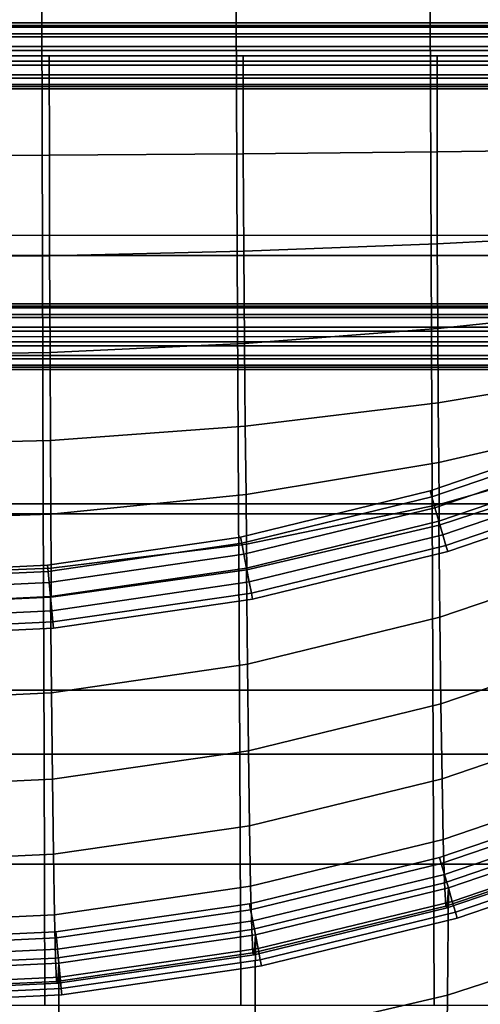
# Model space of a CAD drawing. Units: inches. Extents: x -16.1 to 16.1, y -16 to 15.8.
# Drawn here: x 3.6 to 5.3, y 6.8 to 10.5 of the extents above; entities that cross this region are included whole.
import ezdxf

# ---------------------------------------------------------------- set-up
doc = ezdxf.new("R2010")
doc.units = ezdxf.units.IN
doc.header["$MEASUREMENT"] = 0
doc.layers.add('AFUFU-3D-CH', color=2, linetype='Continuous')

msp = doc.modelspace()

# ---------------------------------------------------------------- linework, layer by layer
at = {"layer": 'AFUFU-3D-CH'}
for points in [[(-15.75, 15.75, 6.75), (15.75, 15.75, 6.75), (16, -15.75, 7), (-16, -15.75, 7)], [(12.7807, 9.6925, 14.4699), (-12.7193, 9.6925, 14.4699), (-12.7193, 13.8531, 27.4703), (12.7807, 13.8531, 27.4703)], [(-13, 12.5021, 8.7805), (-13, -15.4674, 12.4628), (13, -15.4674, 12.4628), (13, 12.5021, 8.7805)], [(-12.75, 11.3857, 9.0361), (12.75, 11.3857, 9.0361), (12.75, -14.6009, 12.4573), (-12.75, -14.6009, 12.4573)], [(11.7807, 10.372, 29.4294), (11.7807, 11.0426, 29.3736), (-11.7193, 11.0426, 29.3736), (-11.7193, 10.372, 29.4294)], [(3.6771, 9.6169, 13.7719), (3.6744, 10.5485, 13.5016), (2.9375, 10.5485, 13.5074), (2.9375, 9.6169, 13.7835)], [(4.4144, 9.6169, 13.7374), (4.4103, 10.5485, 13.4846), (3.6744, 10.5485, 13.5016), (3.6771, 9.6169, 13.7719)], [(5.1476, 9.6169, 13.6814), (5.144, 10.5485, 13.457), (4.4103, 10.5485, 13.4846), (4.4144, 9.6169, 13.7374)], [(5.875, 9.6169, 13.6055), (5.875, 10.5485, 13.4195), (5.144, 10.5485, 13.457), (5.1476, 9.6169, 13.6814)], [(11.7925, 10.4435, 29.5292), (11.7902, 10.4807, 29.4882), (-11.7287, 10.4807, 29.4882), (-11.731, 10.4435, 29.5292)], [(11.7902, 10.4807, 29.4882), (11.786, 10.4965, 29.4355), (-11.7245, 10.4965, 29.4355), (-11.7287, 10.4807, 29.4882)], [(11.786, 10.4965, 29.4355), (11.7807, 10.4876, 29.3817), (-11.7193, 10.4876, 29.3817), (-11.7245, 10.4965, 29.4355)], [(11.7807, 10.4876, 29.3817), (11.7755, 10.4558, 29.3372), (-11.714, 10.4558, 29.3372), (-11.7193, 10.4876, 29.3817)], [(11.7925, 10.4435, 29.5292), (-11.731, 10.4435, 29.5292), (-11.731, 10.3921, 29.5505), (11.7925, 10.3921, 29.5505)], [(11.7755, 10.4558, 29.3372), (11.7713, 10.4074, 29.3111), (-11.7098, 10.4074, 29.3111), (-11.714, 10.4558, 29.3372)], [(11.7713, 10.4074, 29.3111), (11.769, 10.352, 29.3084), (-11.7075, 10.352, 29.3084), (-11.7098, 10.4074, 29.3111)], [(11.7925, 10.3921, 29.5505), (-11.731, 10.3921, 29.5505), (-11.7287, 10.3367, 29.5478), (11.7902, 10.3367, 29.5478)], [(2.9682, 10.372, 29.4294), (2.969, 9.9946, 28.8294), (3.7031, 9.9961, 28.8294), (3.7026, 10.372, 29.4294)], [(3.7026, 10.372, 29.4294), (3.7031, 9.9961, 28.8294), (4.4369, 10.0008, 28.8294), (4.437, 10.372, 29.4294)], [(4.437, 10.372, 29.4294), (4.4369, 10.0008, 28.8294), (5.1705, 10.0084, 28.8294), (5.1714, 10.372, 29.4294)], [(5.1714, 10.372, 29.4294), (5.1705, 10.0084, 28.8294), (5.9036, 10.0188, 28.8294), (5.9057, 10.372, 29.4294)], [(-11.7245, 10.2883, 29.5216), (11.786, 10.2883, 29.5216), (11.7902, 10.3367, 29.5478), (-11.7287, 10.3367, 29.5478)], [(-11.7075, 10.352, 29.3084), (11.769, 10.352, 29.3084), (11.769, 10.3006, 29.3297), (-11.7075, 10.3006, 29.3297)], [(-11.7193, 10.2565, 29.4772), (11.7807, 10.2565, 29.4772), (11.786, 10.2883, 29.5216), (-11.7245, 10.2883, 29.5216)], [(-11.7075, 10.3006, 29.3297), (11.769, 10.3006, 29.3297), (11.7713, 10.2634, 29.3707), (-11.7098, 10.2634, 29.3707)], [(-11.714, 10.2476, 29.4234), (11.7755, 10.2476, 29.4234), (11.7807, 10.2565, 29.4772), (-11.7193, 10.2565, 29.4772)], [(-11.7098, 10.2634, 29.3707), (11.7713, 10.2634, 29.3707), (11.7755, 10.2476, 29.4234), (-11.714, 10.2476, 29.4234)], [(2.969, 9.9946, 28.8294), (2.9691, 9.6102, 28.2113), (3.7043, 9.6158, 28.2113), (3.7031, 9.9961, 28.8294)], [(3.7031, 9.9961, 28.8294), (3.7043, 9.6158, 28.2113), (4.4386, 9.6326, 28.2113), (4.4369, 10.0008, 28.8294)], [(4.4369, 10.0008, 28.8294), (4.4386, 9.6326, 28.2113), (5.1712, 9.6604, 28.2113), (5.1705, 10.0084, 28.8294)], [(5.1705, 10.0084, 28.8294), (5.1712, 9.6604, 28.2113), (5.9013, 9.6981, 28.2113), (5.9036, 10.0188, 28.8294)], [(5.1712, 9.6604, 28.2113), (5.1729, 9.3397, 27.5747), (5.899, 9.4162, 27.5747), (5.9013, 9.6981, 28.2113)], [(4.4386, 9.6326, 28.2113), (4.4414, 9.2836, 27.5747), (5.1729, 9.3397, 27.5747), (5.1712, 9.6604, 28.2113)], [(3.6801, 8.6761, 14.0004), (3.6771, 9.6169, 13.7719), (2.9375, 9.6169, 13.7835), (2.9375, 8.6761, 14.0188)], [(2.9691, 9.6102, 28.2113), (2.9686, 9.2383, 27.5747), (3.706, 9.2495, 27.5747), (3.7043, 9.6158, 28.2113)], [(4.4191, 8.6761, 13.946), (4.4144, 9.6169, 13.7374), (3.6771, 9.6169, 13.7719), (3.6801, 8.6761, 14.0004)], [(3.7043, 9.6158, 28.2113), (3.706, 9.2495, 27.5747), (4.4414, 9.2836, 27.5747), (4.4386, 9.6326, 28.2113)], [(5.1516, 8.6761, 13.8574), (5.1476, 9.6169, 13.6814), (4.4144, 9.6169, 13.7374), (4.4191, 8.6761, 13.946)], [(5.875, 8.6761, 13.7376), (5.875, 9.6169, 13.6055), (5.1476, 9.6169, 13.6814), (5.1516, 8.6761, 13.8574)], [(11.7807, 9.4253, 13.4982), (-11.7193, 9.4253, 13.4982), (-11.714, 9.4342, 13.5521), (11.7755, 9.4342, 13.5521)], [(-11.7098, 9.4185, 13.6048), (11.7713, 9.4185, 13.6048), (11.7755, 9.4342, 13.5521), (-11.714, 9.4342, 13.5521)], [(-11.7245, 9.3935, 13.4538), (11.786, 9.3935, 13.4538), (11.7902, 9.3452, 13.4277), (-11.7287, 9.3452, 13.4277)], [(11.7807, 9.4253, 13.4982), (11.786, 9.3935, 13.4538), (-11.7245, 9.3935, 13.4538), (-11.7193, 9.4253, 13.4982)], [(11.769, 9.3813, 13.6458), (11.7713, 9.4185, 13.6048), (-11.7098, 9.4185, 13.6048), (-11.7075, 9.3813, 13.6458)], [(5.1729, 9.3397, 27.5747), (5.1751, 9.0594, 26.9196), (5.8966, 9.1803, 26.9196), (5.899, 9.4162, 27.5747)], [(11.769, 9.3299, 13.6671), (11.769, 9.3813, 13.6458), (-11.7075, 9.3813, 13.6458), (-11.7075, 9.3299, 13.6671)], [(11.7925, 9.2898, 13.425), (-11.731, 9.2898, 13.425), (-11.7287, 9.3452, 13.4277), (11.7902, 9.3452, 13.4277)], [(11.7713, 9.2745, 13.6644), (11.769, 9.3299, 13.6671), (-11.7075, 9.3299, 13.6671), (-11.7098, 9.2745, 13.6644)], [(4.4414, 9.2836, 27.5747), (4.4446, 8.9707, 26.9196), (5.1751, 9.0594, 26.9196), (5.1729, 9.3397, 27.5747)], [(-11.731, 9.2384, 13.4463), (-11.731, 9.2898, 13.425), (11.7925, 9.2898, 13.425), (11.7925, 9.2384, 13.4463)], [(-11.7193, 9.3098, 13.546), (11.7807, 9.3098, 13.546), (11.7807, 8.6393, 13.6019), (-11.7193, 8.6393, 13.6019)], [(3.706, 9.2495, 27.5747), (3.7078, 8.9167, 26.9196), (4.4446, 8.9707, 26.9196), (4.4414, 9.2836, 27.5747)], [(11.7755, 9.2261, 13.6383), (11.7713, 9.2745, 13.6644), (-11.7098, 9.2745, 13.6644), (-11.714, 9.2261, 13.6383)], [(2.9686, 9.2383, 27.5747), (2.9676, 8.899, 26.9196), (3.7078, 8.9167, 26.9196), (3.706, 9.2495, 27.5747)], [(-11.7287, 9.2012, 13.4873), (-11.731, 9.2384, 13.4463), (11.7925, 9.2384, 13.4463), (11.7902, 9.2012, 13.4873)], [(11.7807, 9.1944, 13.5939), (11.7755, 9.2261, 13.6383), (-11.714, 9.2261, 13.6383), (-11.7193, 9.1944, 13.5939)], [(-11.7245, 9.1854, 13.54), (-11.7287, 9.2012, 13.4873), (11.7902, 9.2012, 13.4873), (11.786, 9.1854, 13.54)], [(-11.7193, 9.1944, 13.5939), (-11.7245, 9.1854, 13.54), (11.786, 9.1854, 13.54), (11.7807, 9.1944, 13.5939)], [(5.1751, 9.0594, 26.9196), (5.1772, 8.8329, 26.2477), (5.8942, 8.9981, 26.2477), (5.8966, 9.1803, 26.9196)], [(4.4446, 8.9707, 26.9196), (4.4476, 8.7116, 26.2477), (5.1772, 8.8329, 26.2477), (5.1751, 9.0594, 26.9196)], [(5.1772, 8.8329, 26.2477), (5.1786, 8.6741, 25.562), (5.8917, 8.8781, 25.562), (5.8942, 8.9981, 26.2477)], [(3.7078, 8.9167, 26.9196), (3.7091, 8.6378, 26.2477), (4.4476, 8.7116, 26.2477), (4.4446, 8.9707, 26.9196)], [(5.1504, 8.703, 24.0942), (5.1438, 8.7258, 24.1443), (5.8836, 8.9779, 24.1443), (5.8842, 8.9531, 24.0942)], [(5.1438, 8.7258, 24.1443), (5.1438, 8.7258, 24.1999), (5.8836, 8.9779, 24.1999), (5.8836, 8.9779, 24.1443)], [(5.8836, 8.9779, 24.1999), (5.1438, 8.7258, 24.1999), (5.1504, 8.703, 24.25), (5.8842, 8.9531, 24.25)], [(5.1624, 8.6619, 24.0595), (5.1504, 8.703, 24.0942), (5.8842, 8.9531, 24.0942), (5.8853, 8.9083, 24.0595)], [(5.8842, 8.9531, 24.25), (5.1504, 8.703, 24.25), (5.1624, 8.6619, 24.2847), (5.8853, 8.9083, 24.2847)], [(2.9676, 8.899, 26.9196), (2.966, 8.6136, 26.2477), (3.7091, 8.6378, 26.2477), (3.7078, 8.9167, 26.9196)], [(5.1773, 8.6108, 24.0471), (5.1624, 8.6619, 24.0595), (5.8853, 8.9083, 24.0595), (5.8867, 8.8525, 24.0471)], [(5.1773, 8.6108, 24.2971), (5.8867, 8.8525, 24.2971), (5.8853, 8.9083, 24.2847), (5.1624, 8.6619, 24.2847)], [(5.1786, 8.6741, 25.562), (5.1788, 8.5964, 24.8677), (5.8892, 8.8278, 24.8677), (5.8917, 8.8781, 25.562)], [(4.4476, 8.7116, 26.2477), (4.4498, 8.5245, 25.562), (5.1786, 8.6741, 25.562), (5.1772, 8.8329, 26.2477)], [(5.1773, 8.6108, 24.1721), (5.1813, 8.2473, 23.7083), (5.8908, 8.4891, 23.7083), (5.8867, 8.8525, 24.1721)], [(5.1788, 8.5964, 24.8677), (5.1773, 8.6108, 24.1721), (5.8867, 8.8525, 24.1721), (5.8892, 8.8278, 24.8677)], [(5.1923, 8.5596, 24.2847), (5.888, 8.7967, 24.2847), (5.8867, 8.8525, 24.2971), (5.1773, 8.6108, 24.2971)], [(5.1923, 8.5596, 24.0595), (5.1773, 8.6108, 24.0471), (5.8867, 8.8525, 24.0471), (5.888, 8.7967, 24.0595)], [(5.2042, 8.5185, 24.25), (5.8891, 8.7519, 24.25), (5.888, 8.7967, 24.2847), (5.1923, 8.5596, 24.2847)], [(5.2042, 8.5185, 24.0942), (5.1923, 8.5596, 24.0595), (5.888, 8.7967, 24.0595), (5.8891, 8.7519, 24.0942)], [(4.431, 8.5277, 24.0942), (4.4264, 8.551, 24.1443), (5.1438, 8.7258, 24.1443), (5.1504, 8.703, 24.0942)], [(5.1438, 8.7258, 24.1443), (4.4264, 8.551, 24.1443), (4.4264, 8.551, 24.1999), (5.1438, 8.7258, 24.1999)], [(5.1438, 8.7258, 24.1999), (4.4264, 8.551, 24.1999), (4.431, 8.5277, 24.25), (5.1504, 8.703, 24.25)], [(5.2109, 8.4957, 24.1999), (5.8897, 8.7271, 24.1999), (5.8891, 8.7519, 24.25), (5.2042, 8.5185, 24.25)], [(5.2109, 8.4957, 24.1443), (5.2042, 8.5185, 24.0942), (5.8891, 8.7519, 24.0942), (5.8897, 8.7271, 24.1443)], [(5.2109, 8.4957, 24.1999), (5.2109, 8.4957, 24.1443), (5.8897, 8.7271, 24.1443), (5.8897, 8.7271, 24.1999)], [(3.7091, 8.6378, 26.2477), (3.7098, 8.4334, 25.562), (4.4498, 8.5245, 25.562), (4.4476, 8.7116, 26.2477)], [(4.4391, 8.4857, 24.0595), (4.431, 8.5277, 24.0942), (5.1504, 8.703, 24.0942), (5.1624, 8.6619, 24.0595)], [(4.4391, 8.4857, 24.2847), (5.1624, 8.6619, 24.2847), (5.1504, 8.703, 24.25), (4.431, 8.5277, 24.25)], [(3.6831, 7.729, 14.1702), (3.6801, 8.6761, 14.0004), (2.9375, 8.6761, 14.0188), (2.9375, 7.729, 14.1953)], [(4.4239, 7.729, 14.0958), (4.4191, 8.6761, 13.946), (3.6801, 8.6761, 14.0004), (3.6831, 7.729, 14.1702)], [(5.1556, 7.729, 13.9747), (5.1516, 8.6761, 13.8574), (4.4191, 8.6761, 13.946), (4.4239, 7.729, 14.0958)], [(4.4493, 8.4334, 24.0471), (4.4391, 8.4857, 24.0595), (5.1624, 8.6619, 24.0595), (5.1773, 8.6108, 24.0471)], [(4.4493, 8.4334, 24.2971), (5.1773, 8.6108, 24.2971), (5.1624, 8.6619, 24.2847), (4.4391, 8.4857, 24.2847)], [(4.4498, 8.5245, 25.562), (4.4506, 8.4266, 24.8677), (5.1788, 8.5964, 24.8677), (5.1786, 8.6741, 25.562)], [(5.875, 7.729, 13.8108), (5.875, 8.6761, 13.7376), (5.1516, 8.6761, 13.8574), (5.1556, 7.729, 13.9747)], [(-11.7193, 8.6393, 13.6019), (11.7807, 8.6393, 13.6019), (11.7807, 7.9716, 13.6847), (-11.7193, 7.9716, 13.6847)], [(2.966, 8.6136, 26.2477), (2.964, 8.4035, 25.562), (3.7098, 8.4334, 25.562), (3.7091, 8.6378, 26.2477)], [(4.4493, 8.4334, 24.1721), (4.453, 8.0699, 23.7083), (5.1813, 8.2473, 23.7083), (5.1773, 8.6108, 24.1721)], [(4.4506, 8.4266, 24.8677), (4.4493, 8.4334, 24.1721), (5.1773, 8.6108, 24.1721), (5.1788, 8.5964, 24.8677)], [(4.4594, 8.381, 24.2847), (5.1923, 8.5596, 24.2847), (5.1773, 8.6108, 24.2971), (4.4493, 8.4334, 24.2971)], [(4.4594, 8.381, 24.0595), (4.4493, 8.4334, 24.0471), (5.1773, 8.6108, 24.0471), (5.1923, 8.5596, 24.0595)], [(3.6985, 8.4211, 24.0942), (3.6963, 8.4447, 24.1443), (4.4264, 8.551, 24.1443), (4.431, 8.5277, 24.0942)], [(3.6963, 8.4447, 24.1443), (3.6963, 8.4447, 24.1999), (4.4264, 8.551, 24.1999), (4.4264, 8.551, 24.1443)], [(4.4264, 8.551, 24.1999), (3.6963, 8.4447, 24.1999), (3.6985, 8.4211, 24.25), (4.431, 8.5277, 24.25)], [(4.4676, 8.339, 24.25), (5.2042, 8.5185, 24.25), (5.1923, 8.5596, 24.2847), (4.4594, 8.381, 24.2847)], [(4.4676, 8.339, 24.0942), (4.4594, 8.381, 24.0595), (5.1923, 8.5596, 24.0595), (5.2042, 8.5185, 24.0942)], [(3.7026, 8.3785, 24.0595), (3.6985, 8.4211, 24.0942), (4.431, 8.5277, 24.0942), (4.4391, 8.4857, 24.0595)], [(4.431, 8.5277, 24.25), (3.6985, 8.4211, 24.25), (3.7026, 8.3785, 24.2847), (4.4391, 8.4857, 24.2847)], [(3.7098, 8.4334, 25.562), (3.7095, 8.3233, 24.8677), (4.4506, 8.4266, 24.8677), (4.4498, 8.5245, 25.562)], [(4.4721, 8.3157, 24.1999), (5.2109, 8.4957, 24.1999), (5.2042, 8.5185, 24.25), (4.4676, 8.339, 24.25)], [(4.4721, 8.3157, 24.1443), (4.4676, 8.339, 24.0942), (5.2042, 8.5185, 24.0942), (5.2109, 8.4957, 24.1443)], [(3.7077, 8.3254, 24.0471), (3.7026, 8.3785, 24.0595), (4.4391, 8.4857, 24.0595), (4.4493, 8.4334, 24.0471)], [(3.7077, 8.3254, 24.2971), (4.4493, 8.4334, 24.2971), (4.4391, 8.4857, 24.2847), (3.7026, 8.3785, 24.2847)], [(4.4721, 8.3157, 24.1443), (5.2109, 8.4957, 24.1443), (5.2109, 8.4957, 24.1999), (4.4721, 8.3157, 24.1999)], [(5.1813, 8.2473, 23.7083), (5.1853, 7.9194, 23.2187), (5.8951, 8.1613, 23.2187), (5.8908, 8.4891, 23.7083)], [(2.9594, 8.3861, 24.0942), (2.9594, 8.4099, 24.1443), (3.6963, 8.4447, 24.1443), (3.6985, 8.4211, 24.0942)], [(3.6963, 8.4447, 24.1443), (2.9594, 8.4099, 24.1443), (2.9594, 8.4099, 24.1999), (3.6963, 8.4447, 24.1999)], [(3.6963, 8.4447, 24.1999), (2.9594, 8.4099, 24.1999), (2.9594, 8.3861, 24.25), (3.6985, 8.4211, 24.25)], [(2.964, 8.4035, 25.562), (2.9617, 8.2894, 24.8677), (3.7095, 8.3233, 24.8677), (3.7098, 8.4334, 25.562)], [(3.7077, 8.3254, 24.1721), (3.7111, 7.9619, 23.7083), (4.453, 8.0699, 23.7083), (4.4493, 8.4334, 24.1721)], [(3.7095, 8.3233, 24.8677), (3.7077, 8.3254, 24.1721), (4.4493, 8.4334, 24.1721), (4.4506, 8.4266, 24.8677)], [(3.7128, 8.2723, 24.2847), (4.4594, 8.381, 24.2847), (4.4493, 8.4334, 24.2971), (3.7077, 8.3254, 24.2971)], [(3.7128, 8.2723, 24.0595), (3.7077, 8.3254, 24.0471), (4.4493, 8.4334, 24.0471), (4.4594, 8.381, 24.0595)], [(2.9593, 8.3434, 24.0595), (2.9594, 8.3861, 24.0942), (3.6985, 8.4211, 24.0942), (3.7026, 8.3785, 24.0595)], [(2.9593, 8.3434, 24.2847), (3.7026, 8.3785, 24.2847), (3.6985, 8.4211, 24.25), (2.9594, 8.3861, 24.25)], [(2.9592, 8.29, 24.0471), (2.9593, 8.3434, 24.0595), (3.7026, 8.3785, 24.0595), (3.7077, 8.3254, 24.0471)], [(2.9592, 8.29, 24.2971), (3.7077, 8.3254, 24.2971), (3.7026, 8.3785, 24.2847), (2.9593, 8.3434, 24.2847)], [(3.7169, 8.2297, 24.25), (4.4676, 8.339, 24.25), (4.4594, 8.381, 24.2847), (3.7128, 8.2723, 24.2847)], [(3.7169, 8.2297, 24.0942), (3.7128, 8.2723, 24.0595), (4.4594, 8.381, 24.0595), (4.4676, 8.339, 24.0942)], [(2.9591, 8.2367, 24.2847), (3.7128, 8.2723, 24.2847), (3.7077, 8.3254, 24.2971), (2.9592, 8.29, 24.2971)], [(2.9591, 8.2367, 24.0595), (2.9592, 8.29, 24.0471), (3.7077, 8.3254, 24.0471), (3.7128, 8.2723, 24.0595)], [(2.9592, 8.29, 24.1721), (2.9623, 7.9266, 23.7083), (3.7111, 7.9619, 23.7083), (3.7077, 8.3254, 24.1721)], [(2.9617, 8.2894, 24.8677), (2.9592, 8.29, 24.1721), (3.7077, 8.3254, 24.1721), (3.7095, 8.3233, 24.8677)], [(3.7192, 8.2061, 24.1999), (4.4721, 8.3157, 24.1999), (4.4676, 8.339, 24.25), (3.7169, 8.2297, 24.25)], [(3.7192, 8.2061, 24.1443), (3.7169, 8.2297, 24.0942), (4.4676, 8.339, 24.0942), (4.4721, 8.3157, 24.1443)], [(3.7192, 8.2061, 24.1999), (3.7192, 8.2061, 24.1443), (4.4721, 8.3157, 24.1443), (4.4721, 8.3157, 24.1999)], [(2.9591, 8.1939, 24.25), (3.7169, 8.2297, 24.25), (3.7128, 8.2723, 24.2847), (2.9591, 8.2367, 24.2847)], [(2.9591, 8.1939, 24.0942), (2.9591, 8.2367, 24.0595), (3.7128, 8.2723, 24.0595), (3.7169, 8.2297, 24.0942)], [(4.453, 8.0699, 23.7083), (4.4568, 7.742, 23.2187), (5.1853, 7.9194, 23.2187), (5.1813, 8.2473, 23.7083)], [(2.959, 8.1702, 24.1999), (3.7192, 8.2061, 24.1999), (3.7169, 8.2297, 24.25), (2.9591, 8.1939, 24.25)], [(2.959, 8.1702, 24.1443), (2.9591, 8.1939, 24.0942), (3.7169, 8.2297, 24.0942), (3.7192, 8.2061, 24.1443)], [(2.959, 8.1702, 24.1443), (3.7192, 8.2061, 24.1443), (3.7192, 8.2061, 24.1999), (2.959, 8.1702, 24.1999)], [(5.1853, 7.9194, 23.2187), (5.1896, 7.6358, 22.7023), (5.8996, 7.8778, 22.7023), (5.8951, 8.1613, 23.2187)], [(3.7111, 7.9619, 23.7083), (3.7147, 7.6341, 23.2187), (4.4568, 7.742, 23.2187), (4.453, 8.0699, 23.7083)], [(-11.7193, 7.9716, 13.6847), (11.7807, 7.9716, 13.6847), (11.7807, 7.3133, 13.8222), (-11.7193, 7.3133, 13.8222)], [(2.9623, 7.9266, 23.7083), (2.9656, 7.5988, 23.2187), (3.7147, 7.6341, 23.2187), (3.7111, 7.9619, 23.7083)], [(4.4568, 7.742, 23.2187), (4.4607, 7.4584, 22.7023), (5.1896, 7.6358, 22.7023), (5.1853, 7.9194, 23.2187)], [(5.1896, 7.6358, 22.7023), (5.194, 7.4067, 22.1595), (5.9044, 7.6488, 22.1595), (5.8996, 7.8778, 22.7023)], [(3.6857, 6.7791, 14.2647), (3.6831, 7.729, 14.1702), (2.9375, 7.729, 14.1953), (2.9375, 6.7791, 14.2957)], [(4.428, 6.7791, 14.1729), (4.4239, 7.729, 14.0958), (3.6831, 7.729, 14.1702), (3.6857, 6.7791, 14.2647)], [(3.7147, 7.6341, 23.2187), (3.7183, 7.3505, 22.7023), (4.4607, 7.4584, 22.7023), (4.4568, 7.742, 23.2187)], [(5.1591, 6.7791, 14.0234), (5.1556, 7.729, 13.9747), (4.4239, 7.729, 14.0958), (4.428, 6.7791, 14.1729)], [(5.875, 6.7791, 13.8211), (5.875, 7.729, 13.8108), (5.1556, 7.729, 13.9747), (5.1591, 6.7791, 14.0234)], [(5.194, 7.4067, 22.1595), (5.1986, 7.243, 21.5938), (5.9094, 7.4852, 21.5938), (5.9044, 7.6488, 22.1595)], [(2.9656, 7.5988, 23.2187), (2.969, 7.3153, 22.7023), (3.7183, 7.3505, 22.7023), (3.7147, 7.6341, 23.2187)], [(4.4607, 7.4584, 22.7023), (4.4648, 7.2292, 22.1595), (5.194, 7.4067, 22.1595), (5.1896, 7.6358, 22.7023)], [(5.1864, 7.3156, 19.7607), (5.1797, 7.3384, 19.8108), (5.9218, 7.5911, 19.8108), (5.9224, 7.5663, 19.7607)], [(5.1797, 7.3384, 19.8108), (5.1797, 7.3384, 19.8665), (5.9218, 7.5911, 19.8665), (5.9218, 7.5911, 19.8108)], [(5.9218, 7.5911, 19.8665), (5.1797, 7.3384, 19.8665), (5.1864, 7.3156, 19.9166), (5.9224, 7.5663, 19.9166)], [(5.1983, 7.2745, 19.726), (5.1864, 7.3156, 19.7607), (5.9224, 7.5663, 19.7607), (5.9235, 7.5215, 19.726)], [(5.9224, 7.5663, 19.9166), (5.1864, 7.3156, 19.9166), (5.1983, 7.2745, 19.9513), (5.9235, 7.5215, 19.9513)], [(5.2133, 7.2233, 19.7137), (5.1983, 7.2745, 19.726), (5.9235, 7.5215, 19.726), (5.9248, 7.4657, 19.7137)], [(5.2133, 7.2233, 19.9637), (5.9248, 7.4657, 19.9637), (5.9235, 7.5215, 19.9513), (5.1983, 7.2745, 19.9513)], [(3.7183, 7.3505, 22.7023), (3.7222, 7.1214, 22.1595), (4.4648, 7.2292, 22.1595), (4.4607, 7.4584, 22.7023)], [(5.1986, 7.243, 21.5938), (5.2034, 7.1546, 21.0115), (5.9145, 7.3969, 21.0115), (5.9094, 7.4852, 21.5938)], [(5.2083, 7.1478, 20.4227), (5.2133, 7.2233, 19.8387), (5.9248, 7.4657, 19.8387), (5.9197, 7.3902, 20.4227)], [(5.2133, 7.2233, 19.8387), (5.2104, 6.8167, 19.2578), (5.9227, 7.0487, 19.2578), (5.9248, 7.4657, 19.8387)], [(5.2282, 7.172, 19.9513), (5.9262, 7.4098, 19.9513), (5.9248, 7.4657, 19.9637), (5.2133, 7.2233, 19.9637)], [(5.2282, 7.172, 19.726), (5.2133, 7.2233, 19.7137), (5.9248, 7.4657, 19.7137), (5.9262, 7.4098, 19.726)], [(4.4648, 7.2292, 22.1595), (4.4691, 7.0654, 21.5938), (5.1986, 7.243, 21.5938), (5.194, 7.4067, 22.1595)], [(5.2034, 7.1546, 21.0115), (5.2083, 7.1478, 20.4227), (5.9197, 7.3902, 20.4227), (5.9145, 7.3969, 21.0115)], [(5.2401, 7.131, 19.9166), (5.9272, 7.365, 19.9166), (5.9262, 7.4098, 19.9513), (5.2282, 7.172, 19.9513)], [(5.2401, 7.131, 19.7607), (5.2282, 7.172, 19.726), (5.9262, 7.4098, 19.726), (5.9272, 7.365, 19.7607)], [(2.969, 7.3153, 22.7023), (2.9726, 7.0863, 22.1595), (3.7222, 7.1214, 22.1595), (3.7183, 7.3505, 22.7023)], [(5.2468, 7.1082, 19.8665), (5.9279, 7.3402, 19.8665), (5.9272, 7.365, 19.9166), (5.2401, 7.131, 19.9166)], [(5.2468, 7.1082, 19.8108), (5.2401, 7.131, 19.7607), (5.9272, 7.365, 19.7607), (5.9279, 7.3402, 19.8108)], [(-11.7193, 7.3133, 13.8222), (11.7807, 7.3133, 13.8222), (11.7807, 6.6744, 14.0323), (-11.7193, 6.6744, 14.0323)], [(4.4646, 7.1401, 19.7607), (4.4601, 7.1634, 19.8108), (5.1797, 7.3384, 19.8108), (5.1864, 7.3156, 19.7607)], [(5.1797, 7.3384, 19.8108), (4.4601, 7.1634, 19.8108), (4.4601, 7.1634, 19.8665), (5.1797, 7.3384, 19.8665)], [(5.1797, 7.3384, 19.8665), (4.4601, 7.1634, 19.8665), (4.4646, 7.1401, 19.9166), (5.1864, 7.3156, 19.9166)], [(4.4727, 7.0981, 19.726), (4.4646, 7.1401, 19.7607), (5.1864, 7.3156, 19.7607), (5.1983, 7.2745, 19.726)], [(4.4727, 7.0981, 19.9513), (5.1983, 7.2745, 19.9513), (5.1864, 7.3156, 19.9166), (4.4646, 7.1401, 19.9166)], [(5.2468, 7.1082, 19.8665), (5.2468, 7.1082, 19.8108), (5.9279, 7.3402, 19.8108), (5.9279, 7.3402, 19.8665)], [(4.4828, 7.0457, 19.7137), (4.4727, 7.0981, 19.726), (5.1983, 7.2745, 19.726), (5.2133, 7.2233, 19.7137)], [(4.4828, 7.0457, 19.9637), (5.2133, 7.2233, 19.9637), (5.1983, 7.2745, 19.9513), (4.4727, 7.0981, 19.9513)], [(3.7222, 7.1214, 22.1595), (3.7262, 6.9577, 21.5938), (4.4691, 7.0654, 21.5938), (4.4648, 7.2292, 22.1595)], [(4.4691, 7.0654, 21.5938), (4.4736, 6.977, 21.0115), (5.2034, 7.1546, 21.0115), (5.1986, 7.243, 21.5938)], [(4.4782, 6.9703, 20.4227), (4.4828, 7.0457, 19.8387), (5.2133, 7.2233, 19.8387), (5.2083, 7.1478, 20.4227)], [(4.4828, 7.0457, 19.8387), (4.4805, 6.6467, 19.2578), (5.2104, 6.8167, 19.2578), (5.2133, 7.2233, 19.8387)], [(4.493, 6.9933, 19.9513), (5.2282, 7.172, 19.9513), (5.2133, 7.2233, 19.9637), (4.4828, 7.0457, 19.9637)], [(4.493, 6.9933, 19.726), (4.4828, 7.0457, 19.7137), (5.2133, 7.2233, 19.7137), (5.2282, 7.172, 19.726)], [(3.7298, 7.0337, 19.7607), (3.7275, 7.0574, 19.8108), (4.4601, 7.1634, 19.8108), (4.4646, 7.1401, 19.7607)], [(4.4601, 7.1634, 19.8108), (3.7275, 7.0574, 19.8108), (3.7275, 7.0574, 19.8665), (4.4601, 7.1634, 19.8665)], [(4.4601, 7.1634, 19.8665), (3.7275, 7.0574, 19.8665), (3.7298, 7.0337, 19.9166), (4.4646, 7.1401, 19.9166)], [(4.4736, 6.977, 21.0115), (4.4782, 6.9703, 20.4227), (5.2083, 7.1478, 20.4227), (5.2034, 7.1546, 21.0115)], [(4.5011, 6.9513, 19.9166), (5.2401, 7.131, 19.9166), (5.2282, 7.172, 19.9513), (4.493, 6.9933, 19.9513)], [(4.5011, 6.9513, 19.7607), (4.493, 6.9933, 19.726), (5.2282, 7.172, 19.726), (5.2401, 7.131, 19.7607)], [(2.9726, 7.0863, 22.1595), (2.9764, 6.9227, 21.5938), (3.7262, 6.9577, 21.5938), (3.7222, 7.1214, 22.1595)], [(3.7339, 6.9911, 19.726), (3.7298, 7.0337, 19.7607), (4.4646, 7.1401, 19.7607), (4.4727, 7.0981, 19.726)], [(3.7339, 6.9911, 19.9513), (4.4727, 7.0981, 19.9513), (4.4646, 7.1401, 19.9166), (3.7298, 7.0337, 19.9166)], [(4.5056, 6.928, 19.8665), (5.2468, 7.1082, 19.8665), (5.2401, 7.131, 19.9166), (4.5011, 6.9513, 19.9166)], [(4.5056, 6.928, 19.8108), (4.5011, 6.9513, 19.7607), (5.2401, 7.131, 19.7607), (5.2468, 7.1082, 19.8108)], [(3.7389, 6.938, 19.7137), (3.7339, 6.9911, 19.726), (4.4727, 7.0981, 19.726), (4.4828, 7.0457, 19.7137)], [(3.7389, 6.938, 19.9637), (4.4828, 7.0457, 19.9637), (4.4727, 7.0981, 19.9513), (3.7339, 6.9911, 19.9513)], [(4.5056, 6.928, 19.8108), (5.2468, 7.1082, 19.8108), (5.2468, 7.1082, 19.8665), (4.5056, 6.928, 19.8665)], [(2.9883, 6.9993, 19.7607), (2.9884, 7.0231, 19.8108), (3.7275, 7.0574, 19.8108), (3.7298, 7.0337, 19.7607)], [(3.7275, 7.0574, 19.8665), (2.9884, 7.0231, 19.8665), (2.9883, 6.9993, 19.9166), (3.7298, 7.0337, 19.9166)], [(3.7275, 7.0574, 19.8108), (2.9884, 7.0231, 19.8108), (2.9884, 7.0231, 19.8665), (3.7275, 7.0574, 19.8665)], [(3.7262, 6.9577, 21.5938), (3.7304, 6.8693, 21.0115), (4.4736, 6.977, 21.0115), (4.4691, 7.0654, 21.5938)], [(3.7346, 6.8626, 20.4227), (3.7389, 6.938, 19.8387), (4.4828, 7.0457, 19.8387), (4.4782, 6.9703, 20.4227)], [(3.7389, 6.938, 19.8387), (3.7379, 6.5437, 19.2578), (4.4805, 6.6467, 19.2578), (4.4828, 7.0457, 19.8387)], [(3.744, 6.8849, 19.9513), (4.493, 6.9933, 19.9513), (4.4828, 7.0457, 19.9637), (3.7389, 6.938, 19.9637)], [(3.744, 6.8849, 19.726), (3.7389, 6.938, 19.7137), (4.4828, 7.0457, 19.7137), (4.493, 6.9933, 19.726)], [(5.2104, 6.8167, 19.2578), (5.2058, 6.4653, 18.6514), (5.9205, 6.6698, 18.6514), (5.9227, 7.0487, 19.2578)], [(2.9882, 6.9566, 19.726), (2.9883, 6.9993, 19.7607), (3.7298, 7.0337, 19.7607), (3.7339, 6.9911, 19.726)], [(2.9882, 6.9566, 19.9513), (3.7339, 6.9911, 19.9513), (3.7298, 7.0337, 19.9166), (2.9883, 6.9993, 19.9166)], [(2.9881, 6.9032, 19.7137), (2.9882, 6.9566, 19.726), (3.7339, 6.9911, 19.726), (3.7389, 6.938, 19.7137)], [(2.9881, 6.9032, 19.9637), (3.7389, 6.938, 19.9637), (3.7339, 6.9911, 19.9513), (2.9882, 6.9566, 19.9513)], [(3.7304, 6.8693, 21.0115), (3.7346, 6.8626, 20.4227), (4.4782, 6.9703, 20.4227), (4.4736, 6.977, 21.0115)], [(3.748, 6.8423, 19.9166), (4.5011, 6.9513, 19.9166), (4.493, 6.9933, 19.9513), (3.744, 6.8849, 19.9513)], [(3.748, 6.8423, 19.7607), (3.744, 6.8849, 19.726), (4.493, 6.9933, 19.726), (4.5011, 6.9513, 19.7607)], [(2.9764, 6.9227, 21.5938), (2.9803, 6.8344, 21.0115), (3.7304, 6.8693, 21.0115), (3.7262, 6.9577, 21.5938)], [(2.9842, 6.8277, 20.4227), (2.9881, 6.9032, 19.8387), (3.7389, 6.938, 19.8387), (3.7346, 6.8626, 20.4227)], [(2.9879, 6.8498, 19.9513), (3.744, 6.8849, 19.9513), (3.7389, 6.938, 19.9637), (2.9881, 6.9032, 19.9637)], [(2.9879, 6.8498, 19.726), (2.9881, 6.9032, 19.7137), (3.7389, 6.938, 19.7137), (3.744, 6.8849, 19.726)], [(2.9881, 6.9032, 19.8387), (2.9887, 6.5104, 19.2578), (3.7379, 6.5437, 19.2578), (3.7389, 6.938, 19.8387)], [(3.7503, 6.8186, 19.8665), (4.5056, 6.928, 19.8665), (4.5011, 6.9513, 19.9166), (3.748, 6.8423, 19.9166)], [(3.7503, 6.8186, 19.8108), (3.748, 6.8423, 19.7607), (4.5011, 6.9513, 19.7607), (4.5056, 6.928, 19.8108)], [(3.7503, 6.8186, 19.8108), (4.5056, 6.928, 19.8108), (4.5056, 6.928, 19.8665), (3.7503, 6.8186, 19.8665)], [(2.9803, 6.8344, 21.0115), (2.9842, 6.8277, 20.4227), (3.7346, 6.8626, 20.4227), (3.7304, 6.8693, 21.0115)], [(2.9878, 6.807, 19.9166), (3.748, 6.8423, 19.9166), (3.744, 6.8849, 19.9513), (2.9879, 6.8498, 19.9513)], [(2.9878, 6.807, 19.7607), (2.9879, 6.8498, 19.726), (3.744, 6.8849, 19.726), (3.748, 6.8423, 19.7607)], [(2.9878, 6.7833, 19.8665), (3.7503, 6.8186, 19.8665), (3.748, 6.8423, 19.9166), (2.9878, 6.807, 19.9166)], [(2.9878, 6.7833, 19.8108), (2.9878, 6.807, 19.7607), (3.748, 6.8423, 19.7607), (3.7503, 6.8186, 19.8108)], [(2.9878, 6.7833, 19.8108), (3.7503, 6.8186, 19.8108), (3.7503, 6.8186, 19.8665), (2.9878, 6.7833, 19.8665)], [(4.4805, 6.6467, 19.2578), (4.4759, 6.3154, 18.6514), (5.2058, 6.4653, 18.6514), (5.2104, 6.8167, 19.2578)]]:
    msp.add_3dface(points, dxfattribs=at)

doc.saveas('drawing.dxf')
